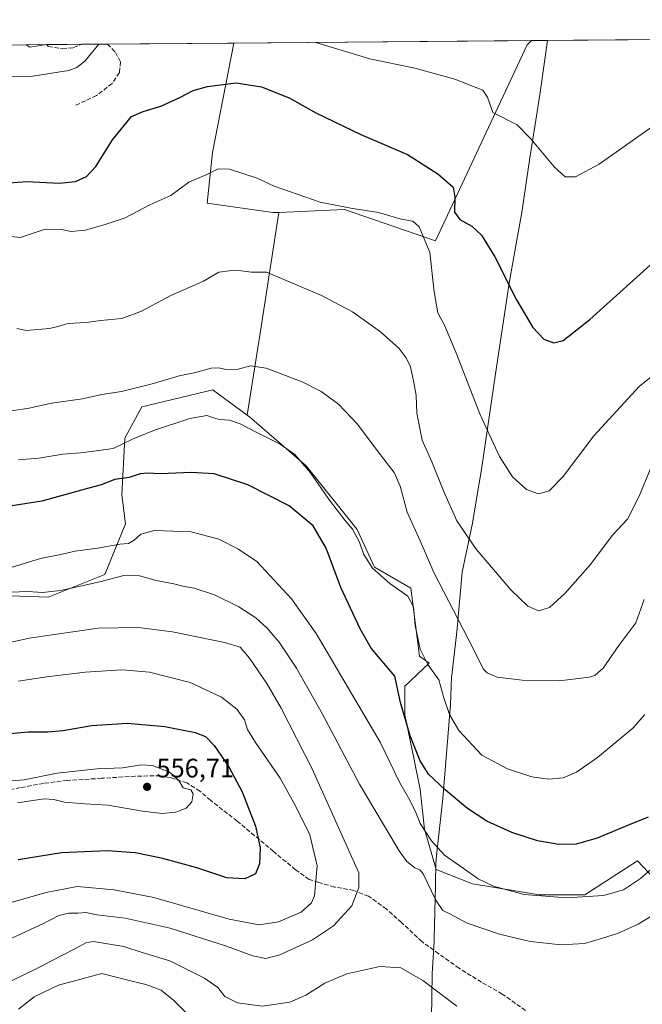
# Model space of a CAD drawing. Units: metres. Extents: x 556451 to 559906, y 4707842 to 4710184.
# Drawn here: x 558735 to 558969, y 4709814 to 4710184 of the extents above; entities that cross this region are included whole.
import ezdxf

# ---------------------------------------------------------------- set-up
doc = ezdxf.new("R2010")
doc.units = ezdxf.units.M
doc.header["$MEASUREMENT"] = 0
doc.linetypes.add('DGN Style 3', pattern=[2.307223458686699, 1.648016756204785, -0.6592067024819142])
for name, color, linetype, lineweight in [('Comarca CxS', 21, 'Continuous', 0), ('Comunidad Autónoma CxS', 142, 'Continuous', 0), ('Cultivos herbáceos CxS', 92, 'Continuous', 0), ('Cultivos leñosos CxS', 92, 'Continuous', 0), ('Curva de nivel maestra', 30, 'Continuous', 30), ('Curva de nivel normal', 30, 'Continuous', 0), ('Matorral CxS', 135, 'Continuous', 0), ('Municipio', 91, 'Continuous', 13), ('Municipio CxS', 4, 'Continuous', 0), ('Núcleo urbano CxS', 7, 'Continuous', 0), ('Provincia CxS', 1, 'Continuous', 0), ('Punto de cota en terreno', 7, 'Continuous', 0), ('Rótulo de punto de cota en terreno', 7, 'Continuous', 0), ('Senda', 7, 'DGN Style 3', 0)]:
    doc.layers.add(name, color=color, linetype=linetype, lineweight=lineweight)
doc.styles.add('Style-Arial', font='txt')

# ---------------------------------------------------------------- blocks, each defined once
blk = doc.blocks.new('*U7')
at = {"layer": 'Matorral CxS', "color": 135, "linetype": 'Continuous', "lineweight": 0}
blk.add_polyline3d([(558713.8367, 4709967.980699999, 533.4478999999993), (558745.7927000001, 4709966.915100001, 535.1355999999942), (558767.0965, 4709975.436699999, 534.1160999999993), (558774.8491000002, 4709994.4045, 528.1689000000042), (558773.4877000004, 4710005.2619, 525.7819000000018), (558774.5538999997, 4710026.5645, 518.2933000000048), (558780.9455000004, 4710038.282099999, 516.0320000000065), (558807.5745000001, 4710044.673699999, 516.152900000001), (558807.7865000004, 4710044.518300001, 516.1867000000057), (558820.4939000001, 4710035.2235, 518.7719999999972), (558821.4115000004, 4710034.5525, 518.8886999999959), (558842.7251000004, 4710016.176899999, 520.3248000000021), (558861.8973000003, 4709992.210899999, 519.7090000000027), (558868.2922999999, 4709978.1077, 520.1484000000055), (558882.0050999997, 4709970.2415, 518.5391999999993), (558885.2012999998, 4709944.677300001, 521.479800000001), (558888.9385000002, 4709942.144300001, 520.1664000000019), (558879.7165000001, 4709933.489499999, 524.7667999999976), (558879.7163000006, 4709922.751499999, 525.7128999999986), (558883.0195000004, 4709907.056700001, 526.1842999999935), (558885.4974999996, 4709894.666300001, 527.8352000000014), (558887.1491, 4709879.797499999, 530.680600000007), (558891.4562999997, 4709864.639900001, 532.9807000000001), (558905.1807000004, 4709859.291099999, 530.7715999999928), (558930.2714999998, 4709855.160499999, 529.735400000005), (558947.3278999999, 4709855.1601, 529.3729000000021), (558967.1573000001, 4709867.872099999, 527.3898999999947), (558977.1778999995, 4709857.290899999, 532.5482000000047)], dxfattribs=at)
blk = doc.blocks.new('*U8')
at = {"layer": 'Matorral CxS', "color": 135, "linetype": 'Continuous', "lineweight": 0}
blk.add_polyline3d([(558925.6643000003, 4710174.225299999, 492.470100000006), (558891.2226999998, 4710100.6251, 504.1453000000038), (558857.1473000003, 4710112.3771, 505.3798999999999), (558832.3843, 4710111.300899999, 507.1824000000051), (558830.1211000001, 4710111.202500001, 507.4311000000016), (558805.4452999998, 4710114.7281, 506.9303999999975), (558807.5285, 4710133.815099999, 503.5022000000026), (558815.5710000005, 4710174.852700001, 497.7964000000065), (558927.3388, 4710175.780099999, 492.3127999999998)], close=True, dxfattribs=at)
blk.add_3dface([(558745.1659000004, 4710174.2685, 493.1725000000006), (558738.8835000005, 4710173.347899999, 493.2302999999956), (558737.4704, 4710174.204600001, 493.1478000000062)], dxfattribs=at)
blk = doc.blocks.new('*U13')
at = {"layer": 'Cultivos leñosos CxS', "color": 92, "linetype": 'Continuous', "lineweight": 0}
blk.add_polyline3d([(558685.6678999999, 4710173.774800001, 493.2023000000045), (558737.4704, 4710174.204600001, 493.1478000000062), (558738.8835000005, 4710173.347899999, 493.2302999999956), (558745.1659000004, 4710174.2685, 493.1725000000006), (558815.5710000005, 4710174.852700001, 497.7964000000065), (558807.5285, 4710133.815099999, 503.5022000000026), (558805.4452999998, 4710114.7281, 506.9303999999975), (558830.1211000001, 4710111.202500001, 507.4311000000016), (558832.3843, 4710111.300899999, 507.1824000000051), (558825.7751000002, 4710068.3465, 512.4533999999985), (558820.4939000001, 4710035.2235, 518.7719999999972), (558807.7865000004, 4710044.518300001, 516.1867000000057), (558807.5745000001, 4710044.673699999, 516.152900000001), (558780.9455000004, 4710038.282099999, 516.0320000000065), (558774.5538999997, 4710026.5645, 518.2933000000048), (558773.4877000004, 4710005.2619, 525.7819000000018), (558774.8491000002, 4709994.4045, 528.1689000000042), (558767.0965, 4709975.436699999, 534.1160999999993), (558745.7927000001, 4709966.915100001, 535.1355999999942), (558713.8367, 4709967.980699999, 533.4478999999993)], dxfattribs=at)
blk = doc.blocks.new('*U18')
at = {"layer": 'Cultivos herbáceos CxS', "color": 92, "linetype": 'Continuous', "lineweight": 0}
blk.add_polyline3d([(558977.1778999995, 4709857.290899999, 532.5482000000047), (558967.1573000001, 4709867.872099999, 527.3898999999947), (558947.3278999999, 4709855.1601, 529.3729000000021), (558930.2714999998, 4709855.160499999, 529.735400000005), (558905.1807000004, 4709859.291099999, 530.7715999999928), (558891.4562999997, 4709864.639900001, 532.9807000000001), (558887.1491, 4709879.797499999, 530.680600000007), (558885.4974999996, 4709894.666300001, 527.8352000000014), (558883.0195000004, 4709907.056700001, 526.1842999999935), (558879.7163000006, 4709922.751499999, 525.7128999999986), (558879.7165000001, 4709933.489499999, 524.7667999999976), (558888.9385000002, 4709942.144300001, 520.1664000000019), (558885.2012999998, 4709944.677300001, 521.479800000001), (558882.0050999997, 4709970.2415, 518.5391999999993), (558868.2922999999, 4709978.1077, 520.1484000000055), (558861.8973000003, 4709992.210899999, 519.7090000000027), (558842.7251000004, 4710016.176899999, 520.3248000000021), (558821.4115000004, 4710034.5525, 518.8886999999959), (558820.4939000001, 4710035.2235, 518.7719999999972), (558825.7751000002, 4710068.3465, 512.4533999999985), (558832.3843, 4710111.300899999, 507.1824000000051), (558857.1473000003, 4710112.3771, 505.3798999999999), (558891.2226999998, 4710100.6251, 504.1453000000038), (558925.6643000003, 4710174.225299999, 492.470100000006), (558927.3388, 4710175.780099999, 492.3127999999998), (559116.7083999999, 4710177.351399999, 491.8234999999986)], dxfattribs=at)
blk = doc.blocks.new('5PATER')
at = {"layer": 'Núcleo urbano CxS', "linetype": 'Continuous', "lineweight": 0}
h = blk.add_hatch(color=51, dxfattribs=at)
edge = h.paths.add_edge_path()
edge.add_ellipse((0, 0), major_axis=(-0.1095731443231308, -0.1110710700762829), ratio=0.9994222409660322, start_angle=0, end_angle=360)

msp = doc.modelspace()

# ---------------------------------------------------------------- linework, layer by layer
at = {"layer": 'Comarca CxS', "color": 21, "linetype": 'Continuous', "lineweight": 0, "flags": 128}
msp.add_lwpolyline([(556656.6880519674, 4707843.561077737), (556469.500000423, 4707842.009982889), (556466.0546465773, 4708267.069258749), (556450.7500004243, 4710155.229982866), (557745.8529714268, 4710165.976421716), (558933.272458883, 4710175.829330091), (559872.1600004504, 4710183.619982865), (559892.0200004501, 4707870.36998289), (559047.286638498, 4707863.370275613), (558552.6256482105, 4707859.271370221)], close=True, dxfattribs=at)
at = {"layer": 'Comunidad Autónoma CxS', "color": 142, "linetype": 'Continuous', "lineweight": 0, "flags": 128}
msp.add_lwpolyline([(556656.6880519674, 4707843.561077737), (556469.500000423, 4707842.009982889), (556466.0546465773, 4708267.069258749), (556450.7500004243, 4710155.229982866), (557745.8529714268, 4710165.976421716), (558933.272458883, 4710175.829330091), (559872.1600004504, 4710183.619982865), (559892.0200004501, 4707870.36998289), (559047.286638498, 4707863.370275613), (558552.6256482105, 4707859.271370221)], close=True, dxfattribs=at)
at = {"layer": 'Cultivos herbáceos CxS', "color": 92, "linetype": 'Continuous', "lineweight": 0, "extrusion": (0.002583649547756144, 2.143791049033886e-05, 0.9999966621421447), "elevation": 2037.359849358199, "flags": 128}
msp.add_lwpolyline([(558924.2012446853, 4710175.737505623), (559113.5714768196, 4710177.308805622)], dxfattribs=at)
at = {"layer": 'Cultivos herbáceos CxS', "color": 92, "linetype": 'Continuous', "lineweight": 0, "extrusion": (0.9865768547142048, -0.141879138459581, 0.08084812806858321), "elevation": -116894.432657665, "flags": 128}
msp.add_lwpolyline([(4741695.713318278, 9990.58331615531), (4741652.255531808, 9995.871627803237), (4741618.718067372, 10002.21098010426)], dxfattribs=at)
at = {"layer": 'Cultivos herbáceos CxS', "color": 92, "linetype": 'Continuous', "lineweight": 0}
for points in [[(558927.3388999999, 4710175.780200001, 492.3127999999998), (558925.6643000003, 4710174.225299999, 492.470100000006), (558891.2226999998, 4710100.6251, 504.1453000000038), (558857.1473000003, 4710112.3771, 505.3798999999999), (558832.3843, 4710111.300899999, 507.1824000000051)], [(558820.4939000001, 4710035.2235, 518.7719999999972), (558821.4115000004, 4710034.5525, 518.8886999999959), (558842.7251000004, 4710016.176899999, 520.3248000000021), (558861.8973000003, 4709992.210899999, 519.7090000000027), (558868.2922999999, 4709978.1077, 520.1484000000055), (558882.0050999997, 4709970.2415, 518.5391999999993), (558885.2012999998, 4709944.677300001, 521.479800000001), (558888.9385000002, 4709942.144300001, 520.1664000000019), (558879.7165000001, 4709933.489499999, 524.7667999999976), (558879.7163000006, 4709922.751499999, 525.7128999999986), (558883.0195000004, 4709907.056700001, 526.1842999999935), (558885.4974999996, 4709894.666300001, 527.8352000000014), (558887.1491, 4709879.797499999, 530.680600000007), (558891.4562999997, 4709864.639900001, 532.9807000000001), (558905.1807000004, 4709859.291099999, 530.7715999999928), (558930.2714999998, 4709855.160499999, 529.735400000005), (558947.3278999999, 4709855.1601, 529.3729000000021), (558967.1573000001, 4709867.872099999, 527.3898999999947), (558977.1778999995, 4709857.290899999, 532.5482000000047)]]:
    msp.add_polyline3d(points, dxfattribs=at)
at = {"layer": 'Cultivos leñosos CxS', "color": 92, "linetype": 'Continuous', "lineweight": 0, "extrusion": (0.001051999742383423, 8.73036415711536e-06, 0.9999994466100083), "elevation": 1122.060738067324, "flags": 128}
msp.add_lwpolyline([(558684.8399015415, 4710173.765083506), (558736.6424302106, 4710174.194983506)], dxfattribs=at)
at = {"layer": 'Cultivos leñosos CxS', "color": 92, "linetype": 'Continuous', "lineweight": 0, "extrusion": (-0.003938659272707278, 0.08940530426964902, 0.9959875393455409), "elevation": 419405.0504800992, "flags": 128}
msp.add_lwpolyline([(-765496.9190223435, -4662192.908173215), (-765498.2932440295, -4662191.9863033), (-765504.6108770153, -4662192.63217095)], dxfattribs=at)
at = {"layer": 'Cultivos leñosos CxS', "color": 92, "linetype": 'Continuous', "lineweight": 0, "extrusion": (-0.03626409210868327, -0.0002924516108457752, 0.9993421986965167), "elevation": -21147.03611952393, "flags": 128}
msp.add_lwpolyline([(-4705515.258808046, 596336.3096520964), (-4705515.258808045, 596336.38410349)], dxfattribs=at)
at = {"layer": 'Cultivos leñosos CxS', "color": 92, "linetype": 'Continuous', "lineweight": 0, "extrusion": (-0.06596116076258692, -0.0005475464350647523, 0.9978220409791285), "elevation": -38942.42265906283, "flags": 128}
msp.add_lwpolyline([(-4705373.986154855, 596554.4980571555), (-4705373.986154856, 596567.5856112208)], dxfattribs=at)
at = {"layer": 'Cultivos leñosos CxS', "color": 92, "linetype": 'Continuous', "lineweight": 0, "extrusion": (-0.1249907951077083, -0.001037353033743617, 0.9921573590096616), "elevation": -74235.59378649069, "flags": 128}
msp.add_lwpolyline([(-4705374.947174975, 593202.6881097888), (-4705374.947174975, 593212.5252954257)], dxfattribs=at)
at = {"layer": 'Cultivos leñosos CxS', "color": 92, "linetype": 'Continuous', "lineweight": 0, "extrusion": (-0.05313452912219581, -0.0004409564824695844, 0.9985872657771795), "elevation": -31272.29122010956, "flags": 128}
msp.add_lwpolyline([(-4705375.285945458, 597018.3240651996), (-4705375.285945459, 597065.9054211036)], dxfattribs=at)
at = {"layer": 'Cultivos leñosos CxS', "color": 92, "linetype": 'Continuous', "lineweight": 0, "extrusion": (0.9865768547142048, -0.141879138459581, 0.08084812806858321), "elevation": -116894.432657665, "flags": 128}
msp.add_lwpolyline([(4741695.713318278, 9990.58331615531), (4741652.255531808, 9995.871627803237), (4741618.718067372, 10002.21098010426)], dxfattribs=at)
at = {"layer": 'Cultivos leñosos CxS', "color": 92, "linetype": 'Continuous', "lineweight": 0}
for points in [[(558815.5711000003, 4710174.852800001, 497.7964000000065), (558807.5285, 4710133.815099999, 503.5022000000026), (558805.4452999998, 4710114.7281, 506.9303999999975), (558830.1211000001, 4710111.202500001, 507.4311000000016), (558832.3843, 4710111.300899999, 507.1824000000051)], [(558713.8367, 4709967.980699999, 533.4478999999993), (558745.7927000001, 4709966.915100001, 535.1355999999942), (558767.0965, 4709975.436699999, 534.1160999999993), (558774.8491000002, 4709994.4045, 528.1689000000042), (558773.4877000004, 4710005.2619, 525.7819000000018), (558774.5538999997, 4710026.5645, 518.2933000000048), (558780.9455000004, 4710038.282099999, 516.0320000000065), (558807.5745000001, 4710044.673699999, 516.152900000001), (558807.7865000004, 4710044.518300001, 516.1867000000057), (558820.4939000001, 4710035.2235, 518.7719999999972)]]:
    msp.add_polyline3d(points, dxfattribs=at)
at = {"layer": 'Curva de nivel maestra', "color": 30, "linetype": 'Continuous', "lineweight": 30, "flags": 128}
for points, elevation in [([(558731.04, 4710122.440099999), (558737.8099999996, 4710122.850099999), (558749.9600000001, 4710122.280099999), (558756.0599999996, 4710122.850099999), (558760.1799999997, 4710124.770099999), (558763.6299999999, 4710128.4801), (558769.9299999997, 4710138.5001), (558777.0599999996, 4710147.2401), (558781.5300000003, 4710149.1801), (558788.0999999996, 4710151.170100001), (558795.2800000003, 4710154.380100001), (558800.2800000003, 4710157.0101), (558805.6200000001, 4710158.540100001), (558816.4000000004, 4710159.9301), (558825.8700000001, 4710158.4001), (558836.2800000003, 4710154.2501), (558846.3099999996, 4710148.620100001), (558863.2800000003, 4710140.4801), (558880.7800000003, 4710133.0001), (558892.1799999997, 4710125.800100001), (558897.8499999996, 4710120.7301), (558898.5, 4710116.9801), (558898.3700000001, 4710111.380100001), (558900.3600000005, 4710108.6601), (558904.9000000004, 4710106.1501), (558908.5899999999, 4710102.6801), (558913.5800000001, 4710094.5601), (558921.7400000002, 4710078.520099999), (558927.8200000003, 4710068.040100001), (558931.9699999997, 4710063.700099999), (558935.7400000002, 4710062.380100001), (558939.1799999997, 4710063.2501), (558949.1799999997, 4710071.050100001), (558975.6799999997, 4710094.850099999)], 500), ([(558971.1600000003, 4709884.280099999), (558963.9500000002, 4709881.4101), (558951.9500000002, 4709876.380100001), (558944.04, 4709874.1601), (558937.5999999996, 4709874.020099999), (558929.5999999996, 4709875.460100001), (558919.9199999999, 4709878.550100001), (558910.5499999998, 4709882.7301), (558903.2699999996, 4709887.5101), (558894.9100000003, 4709894.520099999), (558888.6900000004, 4709900.370100001), (558885.4699999997, 4709905.460100001), (558881.7699999996, 4709914.8201), (558878.0999999996, 4709927.280099999), (558875.9699999997, 4709937.2601), (558867.1399999997, 4709947.720100001), (558862.9100000003, 4709955.0001), (558855.75, 4709970.5101), (558850.1699999999, 4709985.3101), (558845.2999999998, 4709993.640100001), (558836.3399999999, 4710001.1801), (558820.7800000003, 4710009.040100001), (558808.0800000001, 4710013.140100001), (558799.4900000002, 4710013.700099999), (558787.9400000004, 4710013.140100001), (558782.9299999997, 4710013.470100001), (558780.29, 4710013.1601), (558776.25, 4710011.790100001), (558770.8200000003, 4710011.0001), (558765.7300000004, 4710009.0001), (558758.29, 4710007.040100001), (558743.4199999999, 4710002.9101), (558725.7999999998, 4710000.1801)], 525.0000000000001), ([(558716.1399999997, 4709914.370100001), (558738.2999999998, 4709916.2601), (558745.6299999999, 4709916.2601), (558751.29, 4709916.8101), (558762.1600000003, 4709918.6501), (558775.4199999999, 4709919.5801), (558789.6200000001, 4709918.2601), (558800.9900000002, 4709916.0101), (558804.9199999999, 4709914.5701), (558808.1200000001, 4709911.200099999), (558813.6600000003, 4709903.2301), (558818.5999999996, 4709893.840100001), (558823.6600000003, 4709880.950099999), (558825.3899999997, 4709872.850099999), (558825.1900000004, 4709866.790100001), (558823.6600000003, 4709863.0701), (558819.6399999997, 4709861.090100001), (558812.9100000003, 4709861.550100001), (558801.6399999997, 4709865.2301), (558788.7999999998, 4709868.790100001), (558778.4400000004, 4709870.860099999), (558768.04, 4709871.670100001), (558750.8499999996, 4709870.880100001), (558734.54, 4709868.2501)], 550)]:
    msp.add_lwpolyline(points, dxfattribs=dict(at, elevation=elevation))
at = {"layer": 'Curva de nivel normal', "color": 30, "linetype": 'Continuous', "lineweight": 0, "flags": 128}
for points, elevation in [([(558728.9199999999, 4710162.460100001), (558739.1399999997, 4710162.270099999), (558753.5, 4710164.600099999), (558756.6100000005, 4710165.6801), (558759.5599999996, 4710168.0001), (558764.7858999996, 4710174.431299999)], 495), ([(558846.3607000001, 4710175.108200001), (558866.6500000004, 4710168.890100001), (558883.54, 4710165.450099999), (558898.5800000001, 4710161.340100001), (558909.0800000001, 4710157.1601), (558910.8499999996, 4710154.5701), (558912.75, 4710148.800100001), (558921.9100000003, 4710144.110099999), (558927.0999999996, 4710138.9001), (558935.8799999999, 4710128.360099999), (558940.0199999996, 4710124.6601), (558943.8399999999, 4710124.6601), (558952.79, 4710129.420100001), (558971.4600000001, 4710142.700099999), (558996.2599999999, 4710161.840100001), (559006.1799999997, 4710168.3301), (559010.8600000005, 4710170.100099999), (559014.5279000001, 4710176.503599999)], 495), ([(558724.8200000003, 4710103.030099999), (558735.2999999998, 4710101.920100001), (558743.9100000003, 4710104.700099999), (558750.7599999999, 4710104.8301), (558754.4699999997, 4710104.1501), (558759.8700000001, 4710104.6501), (558767.5199999996, 4710106.890100001), (558774.7300000004, 4710109.290100001), (558784.0300000003, 4710114.090100001), (558791.7999999998, 4710117.5701), (558798.6200000001, 4710122.5801), (558805.3700000001, 4710125.470100001), (558809.6200000001, 4710127.600099999), (558813.9500000002, 4710127.540100001), (558824.2800000003, 4710124.120100001), (558830.6200000001, 4710121.130100001), (558847.9400000004, 4710115.100099999), (558859.5199999996, 4710112.8201), (558869.8300000001, 4710111.2401), (558878.3799999999, 4710108.7301), (558882.7800000003, 4710108.0001), (558885.1799999997, 4710105.860099999), (558889.1399999997, 4710096.210100001), (558890.7199999997, 4710081.460100001), (558892.1600000003, 4710073.600099999), (558894.6399999997, 4710068.9101), (558898.9000000004, 4710058.780099999), (558907.8600000005, 4710035.6601), (558915.3399999999, 4710019.690099999), (558920.2300000004, 4710012.020099999), (558925.4600000001, 4710007.2601), (558929.9000000004, 4710005.6801), (558933.9299999997, 4710006.8101), (558939.2199999997, 4710012.120100001), (558950.7800000003, 4710027.390100001), (558967.8899999997, 4710046.0801), (558985.7400000002, 4710060.370100001)], 505), ([(558975.9800000004, 4710024.8301), (558967.7000000002, 4710004.7401), (558963.3200000003, 4709996.200099999), (558957.5999999996, 4709990.040100001), (558949.4199999999, 4709979.1501), (558939.9000000004, 4709968.190099999), (558934.0899999999, 4709963.050100001), (558929.9299999997, 4709961.790100001), (558925.8899999997, 4709963.450099999), (558919.5499999998, 4709969.5601), (558906.5300000003, 4709984.840100001), (558899.3099999996, 4709995.5001), (558894.2100000001, 4710006.800100001), (558889.8399999999, 4710017.720100001), (558886.2400000002, 4710025.800100001), (558884.2999999998, 4710035.870100001), (558883.9600000001, 4710042.520099999), (558883.1500000004, 4710047.390100001), (558881.8600000005, 4710053.3101), (558880.2400000002, 4710056.7601), (558877.6299999999, 4710060.1501), (558870.6500000004, 4710066.4001), (558860.04, 4710073.9101), (558848.3899999997, 4710080.140100001), (558833.4800000004, 4710086.520099999), (558827.7400000002, 4710088.9001), (558822.1900000004, 4710088.9001), (558817.2400000002, 4710089.470100001), (558813.7699999996, 4710089.360099999), (558809.9500000002, 4710088.8301), (558804.1900000004, 4710085.440099999), (558791.9199999999, 4710080.040100001), (558780.8700000001, 4710074.1601), (558773.4100000003, 4710071.4901), (558765.5800000001, 4710070.720100001), (558760.0899999999, 4710070.0001), (558753.1299999999, 4710069.5801), (558749.9600000001, 4710068.5801), (558746.29, 4710067.770099999), (558737.6299999999, 4710066.920100001), (558733.9600000001, 4710067.7301)], 510), ([(558969.6399999997, 4709966.0001), (558966.5599999996, 4709957.220100001), (558960.1399999997, 4709948.690099999), (558954.2100000001, 4709940.220100001), (558951.2300000004, 4709937.5701), (558949.1100000005, 4709936.890100001), (558937.7199999997, 4709935.5101), (558923.7800000003, 4709935.700099999), (558914.4800000004, 4709936.890100001), (558910.6699999999, 4709938.440099999), (558909.2400000002, 4709939.840100001), (558903.5, 4709951.2401), (558890.5999999996, 4709976.1601), (558885.4699999997, 4709988.0601), (558880.5800000001, 4709998.7301), (558878.0499999998, 4710008.530099999), (558875.79, 4710013.6601), (558869.6799999997, 4710021.4301), (558861.9199999999, 4710031.8201), (558854.79, 4710039.280099999), (558848.3300000001, 4710044.0601), (558841.1500000004, 4710047.6501), (558827.7199999997, 4710052.860099999), (558821.7199999997, 4710053.640100001), (558817.1600000003, 4710052.440099999), (558812.5, 4710052.3101), (558809.9500000002, 4710052.970100001), (558806.9500000002, 4710052.7601), (558800.6200000001, 4710051.120100001), (558794.9500000002, 4710049.950099999), (558785.29, 4710047.0601), (558773.29, 4710044.100099999), (558765.9600000001, 4710042.960100001), (558758.6299999999, 4710041.3101), (558747.0499999998, 4710039.6501), (558738.6600000003, 4710037.8101), (558732.0499999998, 4710036.7601)], 515), ([(558969.9299999997, 4709922.860099999), (558965.3200000003, 4709917.7401), (558952.1699999999, 4709906.670100001), (558944.2199999997, 4709901.140100001), (558939.1799999997, 4709899.0801), (558933.8600000005, 4709898.5001), (558927.4100000003, 4709899.4801), (558918.29, 4709902.420100001), (558908.6100000005, 4709907.520099999), (558900.0700000003, 4709916.790100001), (558896.54, 4709922.8301), (558894.3499999996, 4709929.0601), (558892.5099999999, 4709935.880100001), (558888.4000000004, 4709941.640100001), (558885.5, 4709947.3301), (558883.6500000004, 4709956.280099999), (558882.9600000001, 4709963.290100001), (558880.8300000001, 4709967.2301), (558874.1200000001, 4709972.0001), (558867.6299999999, 4709977.700099999), (558864.3499999996, 4709982.920100001), (558862.5599999996, 4709987.790100001), (558860.1500000004, 4709992.380100001), (558857.2300000004, 4709995.790100001), (558851.5099999999, 4710003.3101), (558844.2800000003, 4710013.5001), (558838.3799999999, 4710020.380100001), (558832.8799999999, 4710024.340100001), (558824.1600000003, 4710028.630100001), (558817.9000000004, 4710031.9801), (558813.8799999999, 4710033.300100001), (558810.1799999997, 4710033.600099999), (558807.54, 4710034.280099999), (558805.3700000001, 4710035.0601), (558799.04, 4710033.940099999), (558785.7599999999, 4710029.5601), (558777.4199999999, 4710026.1601), (558770.2400000002, 4710022.670100001), (558763.9600000001, 4710021.7601), (558757.9400000004, 4710021.0001), (558751.2800000003, 4710020.4801), (558742.25, 4710019.0001), (558734.6200000001, 4710018.4301)], 520), ([(558725.9699999997, 4709976.2501), (558742.8799999999, 4709981.3301), (558749.8600000005, 4709982.720100001), (558755.9299999997, 4709984.0801), (558764.3799999999, 4709985.3101), (558772.6799999997, 4709986.7401), (558775.9600000001, 4709987.0601), (558778.0700000003, 4709988.210100001), (558780.6200000001, 4709990.550100001), (558785.7300000004, 4709991.8301), (558799.5300000003, 4709991.420100001), (558809.8399999999, 4709988.6501), (558817.3200000003, 4709984.920100001), (558824.2100000001, 4709980.220100001), (558837.1699999999, 4709966.200099999), (558846.4500000002, 4709953.1801), (558870.5099999999, 4709912.380100001), (558877.8300000001, 4709897.1501), (558881.5800000001, 4709890.640100001), (558883.9400000004, 4709885.7601), (558885.5199999996, 4709881.9001), (558889.7000000002, 4709875.360099999), (558894.6299999999, 4709870.0701), (558901.6600000003, 4709865.210100001), (558907.2800000003, 4709861.190099999), (558913.0300000003, 4709858.370100001), (558924.6200000001, 4709855.220100001), (558940.4100000003, 4709853.9801), (558954.3899999997, 4709854.840100001), (558961.9299999997, 4709856.9901), (558968.2599999999, 4709861.3101), (558977.04, 4709868.9001)], 530), ([(558975.4199999999, 4709848.950099999), (558967.4000000004, 4709844.100099999), (558963.54, 4709842.4001), (558959.5999999996, 4709840.620100001), (558954, 4709838.870100001), (558947.2400000002, 4709836.840100001), (558938.4100000003, 4709836.340100001), (558926.8499999996, 4709837.640100001), (558915.3300000001, 4709840.370100001), (558903.1500000004, 4709844.550100001), (558896.5999999996, 4709847.9801), (558894.0599999996, 4709849.2601), (558891.3799999999, 4709853.0801), (558886.6200000001, 4709862.960100001), (558885.4400000004, 4709864.530099999), (558883.5499999998, 4709865.2601), (558880.5499999998, 4709867.630100001), (558877.6399999997, 4709871.610099999), (558862.7800000003, 4709896.700099999), (558848.7800000003, 4709922.9801), (558839.0199999996, 4709940.200099999), (558832.5199999996, 4709950.020099999), (558828.0300000003, 4709955.2401), (558823.8200000003, 4709959.130100001), (558817.4600000001, 4709963.2301), (558808.3200000003, 4709967.710100001), (558800.6299999999, 4709970.2401), (558796.3300000001, 4709971.020099999), (558792.9800000004, 4709971.890100001), (558786.3499999996, 4709973.090100001), (558780.0800000001, 4709974.890100001), (558774.25, 4709975.0001), (558765.1799999997, 4709972.610099999), (558750.4600000001, 4709969.420100001), (558743.7000000002, 4709968.6801), (558738.2300000004, 4709969.050100001), (558731.5099999999, 4709968.720100001)], 535), ([(558732.1699999999, 4709838.860099999), (558744.0499999998, 4709844.350099999), (558749.8499999996, 4709847.4101), (558753.54, 4709848.2601), (558756.9800000004, 4709848.220100001), (558759.9299999997, 4709848.530099999), (558764.0999999996, 4709847.670100001), (558774.7699999996, 4709846.440099999), (558791.6299999999, 4709842.620100001), (558812.79, 4709835.9001), (558822.6600000003, 4709832.290100001), (558827.5499999998, 4709831.2501), (558832.7999999998, 4709832.5801), (558845.1100000005, 4709838.280099999), (558852.9100000003, 4709843.530099999), (558859.7999999998, 4709851.030099999), (558862.5199999996, 4709857.9101), (558862.4600000001, 4709863.380100001), (558844.8899999997, 4709902.460100001), (558833.3399999999, 4709925.2401), (558827.9500000002, 4709934.520099999), (558821.3799999999, 4709943.940099999), (558817.8399999999, 4709948.0701), (558812.0099999999, 4709949.9001), (558792.4500000002, 4709953.8101), (558779.5700000003, 4709955.530099999), (558764.6299999999, 4709955.1801), (558738.6299999999, 4709951.5101), (558720.6399999997, 4709947.450099999)], 540), ([(558730.5499999998, 4709851.850099999), (558745.0599999996, 4709856.0001), (558756.7199999997, 4709858.2301), (558770.5499999998, 4709857.050100001), (558785.4800000004, 4709854.120100001), (558813.7800000003, 4709846.020099999), (558825, 4709843.850099999), (558832.3600000005, 4709845.030099999), (558840.8300000001, 4709848.6801), (558844.6399999997, 4709852.1801), (558845.8200000003, 4709854.7301), (558846.7800000003, 4709866.020099999), (558844.0599999996, 4709877.620100001), (558838.6299999999, 4709888.530099999), (558832.9400000004, 4709898.880100001), (558823.6399999997, 4709912.270099999), (558820.6500000004, 4709917.1801), (558819.4699999997, 4709920.850099999), (558816.7000000002, 4709924.860099999), (558810.8600000005, 4709929.290100001), (558799.1500000004, 4709934.8101), (558783.8200000003, 4709938.7301), (558773.5300000003, 4709939.540100001), (558759.7199999997, 4709938.7401), (558745.3300000001, 4709936.920100001), (558734.5099999999, 4709935.390100001)], 545), ([(558734.2599999999, 4709889.720100001), (558744.2599999999, 4709891.110099999), (558747.8700000001, 4709890.940099999), (558751.9600000001, 4709889.940099999), (558759.54, 4709889.2601), (558768.1500000004, 4709888.7401), (558781.2599999999, 4709886.4801), (558788.5800000001, 4709885.6601), (558793.7199999997, 4709886.190099999), (558797.6200000001, 4709887.6801), (558799.7000000002, 4709889.9901), (558800.29, 4709893.0101), (558799.3099999996, 4709894.540100001), (558796.4400000004, 4709895.340100001), (558794.8600000005, 4709898.090100001), (558791.4000000004, 4709901.1801), (558785.0199999996, 4709903.700099999), (558780.9000000004, 4709903.970100001), (558773.7100000001, 4709902.850099999), (558764.25, 4709902.4901), (558749.2199999997, 4709900.780099999), (558736.7400000002, 4709898.290100001), (558723.7199999997, 4709897.270099999)], 555), ([(558732.2699999996, 4709822.970100001), (558741.8200000003, 4709827.620100001), (558750.6299999999, 4709832.2501), (558756.0700000003, 4709834.9901), (558759.8799999999, 4709837.0601), (558762.7300000004, 4709837.5801), (558774.1500000004, 4709835.710100001), (558781.0499999998, 4709833.540100001), (558791.4500000002, 4709830.340100001), (558804.54, 4709823.9001), (558809.5300000003, 4709820.3101), (558812.0800000001, 4709816.950099999), (558816.8799999999, 4709814.630100001), (558826.1600000003, 4709813.380100001), (558836.5899999999, 4709814.870100001), (558842.6200000001, 4709817.5001), (558849.7199999997, 4709822.0101), (558858, 4709825.520099999), (558870.2999999998, 4709828.1801), (558878.2599999999, 4709827.790100001), (558886.54, 4709822.9301), (558899.3300000001, 4709813.380100001)], 535), ([(558798.2300000004, 4709810.2601), (558793.0300000003, 4709815.470100001), (558788.2400000002, 4709819.3201), (558782.4100000003, 4709821.540100001), (558776.6900000004, 4709822.840100001), (558765.9600000001, 4709825.620100001), (558749.7000000002, 4709821.220100001), (558740.5300000003, 4709816.860099999), (558734.7100000001, 4709812.190099999)], 530)]:
    msp.add_lwpolyline(points, dxfattribs=dict(at, elevation=elevation))
at = {"layer": 'Matorral CxS', "color": 135, "linetype": 'Continuous', "lineweight": 0, "extrusion": (-0.003938659272707278, 0.08940530426964902, 0.9959875393455409), "elevation": 419405.0504800992, "flags": 128}
msp.add_lwpolyline([(-765496.9190223435, -4662192.908173215), (-765498.2932440295, -4662191.9863033), (-765504.6108770153, -4662192.63217095)], dxfattribs=at)
at = {"layer": 'Matorral CxS', "color": 135, "linetype": 'Continuous', "lineweight": 0, "extrusion": (-0.003209472560189252, -2.660866873069946e-05, 0.9999948492756671), "elevation": -1425.438784740808, "flags": 128}
msp.add_lwpolyline([(558736.175439446, 4710174.168338423), (558743.8708790856, 4710174.232138423)], dxfattribs=at)
at = {"layer": 'Matorral CxS', "color": 135, "linetype": 'Continuous', "lineweight": 0, "extrusion": (0.04900016212474528, 0.0004065821366981407, 0.9987986878258875), "elevation": 29794.32492378922, "flags": 128}
msp.add_lwpolyline([(4705376.064071237, -597135.3507108822), (4705376.064071237, -597247.2566924156)], dxfattribs=at)
at = {"layer": 'Matorral CxS', "color": 135, "linetype": 'Continuous', "lineweight": 0}
for points in [[(558815.5711000003, 4710174.852800001, 497.7964000000065), (558807.5285, 4710133.815099999, 503.5022000000026), (558805.4452999998, 4710114.7281, 506.9303999999975), (558830.1211000001, 4710111.202500001, 507.4311000000016), (558832.3843, 4710111.300899999, 507.1824000000051)], [(558927.3388999999, 4710175.780200001, 492.3127999999998), (558925.6643000003, 4710174.225299999, 492.470100000006), (558891.2226999998, 4710100.6251, 504.1453000000038), (558857.1473000003, 4710112.3771, 505.3798999999999), (558832.3843, 4710111.300899999, 507.1824000000051)], [(558713.8367, 4709967.980699999, 533.4478999999993), (558745.7927000001, 4709966.915100001, 535.1355999999942), (558767.0965, 4709975.436699999, 534.1160999999993), (558774.8491000002, 4709994.4045, 528.1689000000042), (558773.4877000004, 4710005.2619, 525.7819000000018), (558774.5538999997, 4710026.5645, 518.2933000000048), (558780.9455000004, 4710038.282099999, 516.0320000000065), (558807.5745000001, 4710044.673699999, 516.152900000001), (558807.7865000004, 4710044.518300001, 516.1867000000057), (558820.4939000001, 4710035.2235, 518.7719999999972)], [(558820.4939000001, 4710035.2235, 518.7719999999972), (558821.4115000004, 4710034.5525, 518.8886999999959), (558842.7251000004, 4710016.176899999, 520.3248000000021), (558861.8973000003, 4709992.210899999, 519.7090000000027), (558868.2922999999, 4709978.1077, 520.1484000000055), (558882.0050999997, 4709970.2415, 518.5391999999993), (558885.2012999998, 4709944.677300001, 521.479800000001), (558888.9385000002, 4709942.144300001, 520.1664000000019), (558879.7165000001, 4709933.489499999, 524.7667999999976), (558879.7163000006, 4709922.751499999, 525.7128999999986), (558883.0195000004, 4709907.056700001, 526.1842999999935), (558885.4974999996, 4709894.666300001, 527.8352000000014), (558887.1491, 4709879.797499999, 530.680600000007), (558891.4562999997, 4709864.639900001, 532.9807000000001), (558905.1807000004, 4709859.291099999, 530.7715999999928), (558930.2714999998, 4709855.160499999, 529.735400000005), (558947.3278999999, 4709855.1601, 529.3729000000021), (558967.1573000001, 4709867.872099999, 527.3898999999947), (558977.1778999995, 4709857.290899999, 532.5482000000047)]]:
    msp.add_polyline3d(points, dxfattribs=at)
at = {"layer": 'Municipio', "color": 91, "linetype": 'Continuous', "lineweight": 13, "flags": 128}
msp.add_lwpolyline([(558933.2724588818, 4710175.82933009), (558930.7579999986, 4710157.165999999), (558929.4609999985, 4710148.973999998), (558926.7479999987, 4710131.829), (558923.7039999992, 4710111.235999999), (558921.1189999992, 4710096.743000002), (558918.9739999997, 4710084.726999999), (558913.7629999984, 4710050.697000001), (558908.4969999996, 4710014.755000004), (558906.6880000002, 4710003.790999998), (558905.181, 4709994.66), (558901.2939999994, 4709976.197000002), (558899.332999998, 4709953.863), (558897.6179999998, 4709939.687999999), (558897.3509999979, 4709937.475999998), (558897.3129999997, 4709937.165000001), (558897.2929999996, 4709936.997000001), (558896.9209999987, 4709926.553), (558894.0419999987, 4709891.338000001), (558891.8229999979, 4709871.034000002), (558891.3889999992, 4709867.071000002), (558891.2249999986, 4709859.393), (558891.2079999994, 4709858.617000001), (558890.7879999991, 4709838.938), (558890.7129999992, 4709837.623000002), (558890.0209999988, 4709825.426000004), (558889.8989999982, 4709816.928999999), (558889.6679999992, 4709800.864999999)], dxfattribs=at)
msp.add_lwpolyline([(558933.2724588818, 4710175.82933009), (558930.7579999986, 4710157.165999999), (558929.4609999985, 4710148.973999998), (558926.7479999987, 4710131.829), (558923.7039999992, 4710111.235999999), (558921.1189999992, 4710096.743000002), (558918.9739999997, 4710084.726999999), (558913.7629999984, 4710050.697000001), (558908.4969999996, 4710014.755000004), (558906.6880000002, 4710003.790999998), (558905.181, 4709994.66), (558901.2939999994, 4709976.197000002), (558899.332999998, 4709953.863), (558897.6179999998, 4709939.687999999), (558897.3509999979, 4709937.475999998), (558897.3129999997, 4709937.165000001), (558897.2929999996, 4709936.997000001), (558896.9209999987, 4709926.553), (558894.0419999987, 4709891.338000001), (558891.8229999979, 4709871.034000002), (558891.3889999992, 4709867.071000002), (558891.2249999986, 4709859.393), (558891.2079999994, 4709858.617000001), (558890.7879999991, 4709838.938), (558890.7129999992, 4709837.623000002), (558890.0209999988, 4709825.426000004), (558889.8989999982, 4709816.928999999), (558889.6679999992, 4709800.864999999)], dxfattribs=at)
at = {"layer": 'Municipio CxS', "color": 4, "linetype": 'Continuous', "lineweight": 0, "flags": 128}
for points in [[(558889.6680000006, 4709800.865), (558889.8989999995, 4709816.929), (558890.0210000001, 4709825.426000002), (558890.7130000005, 4709837.623000001), (558890.7880000004, 4709838.937999999), (558891.2080000006, 4709858.617000001), (558891.225, 4709859.392999999), (558891.3890000005, 4709867.071000001), (558891.8229999992, 4709871.034000001), (558894.0419999999, 4709891.338000001), (558896.9210000001, 4709926.552999999), (558897.2929999987, 4709936.997), (558897.3130000011, 4709937.165), (558897.3509999992, 4709937.476), (558897.6179999989, 4709939.687999999), (558899.3329999994, 4709953.863), (558901.2940000006, 4709976.197000001), (558905.180999999, 4709994.659999999), (558906.6879999993, 4710003.790999998), (558908.4970000009, 4710014.755000002), (558913.7629999997, 4710050.697000001), (558918.9740000009, 4710084.726999999), (558921.1190000006, 4710096.743000001), (558923.7040000005, 4710111.236), (558926.7479999999, 4710131.829), (558929.4609999999, 4710148.973999999), (558930.7579999999, 4710157.165999998), (558933.272458883, 4710175.829330091), (559872.1600004504, 4710183.619982865)], [(557745.8529714268, 4710165.976421716), (558933.272458883, 4710175.829330091), (558930.7579999999, 4710157.165999998), (558929.4609999999, 4710148.973999999), (558926.7479999999, 4710131.829), (558923.7040000005, 4710111.236), (558921.1190000006, 4710096.743000001), (558918.9740000009, 4710084.726999999), (558913.7629999997, 4710050.697000001), (558908.4970000009, 4710014.755000002), (558906.6879999993, 4710003.790999998), (558905.180999999, 4709994.659999999), (558901.2940000006, 4709976.197000001), (558899.3329999994, 4709953.863), (558897.6179999989, 4709939.687999999), (558897.3509999992, 4709937.476), (558897.3130000011, 4709937.165), (558897.2929999987, 4709936.997), (558896.9210000001, 4709926.552999999), (558894.0419999999, 4709891.338000001), (558891.8229999992, 4709871.034000001), (558891.3890000005, 4709867.071000001), (558891.225, 4709859.392999999), (558891.2080000006, 4709858.617000001), (558890.7880000004, 4709838.937999999), (558890.7130000005, 4709837.623000001), (558890.0210000001, 4709825.426000002), (558889.8989999995, 4709816.929), (558889.6680000006, 4709800.865)]]:
    msp.add_lwpolyline(points, dxfattribs=at)
at = {"layer": 'Provincia CxS', "color": 1, "linetype": 'Continuous', "lineweight": 0, "flags": 128}
msp.add_lwpolyline([(556656.6880519674, 4707843.561077737), (556469.500000423, 4707842.009982889), (556466.0546465773, 4708267.069258749), (556450.7500004243, 4710155.229982866), (557745.8529714268, 4710165.976421716), (558933.272458883, 4710175.829330091), (559872.1600004504, 4710183.619982865), (559892.0200004501, 4707870.36998289), (559047.286638498, 4707863.370275613), (558552.6256482105, 4707859.271370221)], close=True, dxfattribs=at)
at = {"layer": 'Senda', "color": 7, "linetype": 'DGN Style 3', "lineweight": 0}
for points in [[(558745.2401000002, 4710174.269099999, 493.5261000000028), (558745.8322999999, 4710173.535900001, 493.653999999995), (558751.1240999997, 4710172.7421, 494.0126000000019), (558755.3574999999, 4710173.138900001, 494.2568000000028), (558758.2988, 4710174.377400001, 494.3733000000066)], [(558768.0586000001, 4710174.4584, 495.7464999999939), (558771.1001000004, 4710171.286900001, 496.5893999999971), (558772.9523, 4710167.847300001, 497.3384999999981), (558772.5553000001, 4710163.746300001, 498.0513000000064), (558769.7773000002, 4710159.645300001, 498.1352999999945), (558763.9562999997, 4710155.147299999, 497.4133000000002), (558756.0188999996, 4710151.4431, 497.1650999999983)], [(558925.0365000004, 4709811.718900001, 537.7905000000028), (558916.3051000005, 4709817.910300001, 537.4504000000015), (558908.5264999997, 4709822.3553, 537.1828999999998), (558900.1127000004, 4709827.5941, 537.0329000000056), (558892.4927000003, 4709832.9915, 536.8880000000064), (558886.1426999997, 4709837.5953, 536.9425999999949), (558878.5226999996, 4709844.7391, 537.0553999999975), (558872.8076999999, 4709849.8191, 537.8849999999948), (558866.1401000004, 4709854.581499999, 539.531799999997), (558860.5839, 4709856.804099999, 540.9728000000032), (558853.2812999999, 4709858.074100001, 542.8735000000015), (558847.4074999997, 4709859.8203, 545.4652999999962), (558843.7562999995, 4709860.931500001, 546.5512000000017), (558838.6763000004, 4709864.582900001, 547.5108000000037), (558830.4212999997, 4709871.4091, 549.2638000000006), (558816.7686999999, 4709882.8391, 551.6885000000038), (558806.7675000001, 4709890.617900001, 553.8947999999946), (558802.7987000002, 4709894.110500001, 554.6631000000052), (558797.8775000004, 4709897.126700001, 555.1389999999956), (558792.0037000002, 4709899.0317, 555.6750000000029), (558787.8761, 4709899.8255, 556.1049000000058), (558778.5099, 4709899.6667, 556.0001000000047), (558765.8098999998, 4709898.8729, 555.9020000000019), (558752.9511000002, 4709898.079100001, 555.7697000000044), (558744.0610999997, 4709896.967900001, 555.5639999999985), (558735.3299000004, 4709895.3805, 555.3555999999953), (558725.4965000004, 4709893.1237, 555.7433000000019)]]:
    msp.add_polyline3d(points, dxfattribs=at)

# ---------------------------------------------------------------- block references
at = {"layer": 'Cultivos herbáceos CxS', "color": 92, "linetype": 'Continuous', "lineweight": 0}
msp.add_blockref('*U18', (0, 0), dxfattribs=at)
at = {"layer": 'Cultivos leñosos CxS', "color": 92, "linetype": 'Continuous', "lineweight": 0}
msp.add_blockref('*U13', (0, 0), dxfattribs=at)
at = {"layer": 'Matorral CxS', "color": 135, "linetype": 'Continuous', "lineweight": 0}
for name in ['*U8', '*U7']:
    msp.add_blockref(name, (0, 0), dxfattribs=at)
at = {"layer": 'Punto de cota en terreno', "color": 7, "linetype": 'Continuous', "lineweight": 0, "xscale": 10, "yscale": 10, "zscale": 10}
msp.add_blockref('5PATER', (558782.9400000004, 4709895.680000001, 556.7100000000064), dxfattribs=at)

# ---------------------------------------------------------------- texts
at = {"layer": 'Rótulo de punto de cota en terreno', "color": 7, "linetype": 'Continuous', "lineweight": 0, "style": 'Style-Arial'}
msp.add_text('556,71', height=7.000000000000002, dxfattribs=at).set_placement((558786.4677999998, 4709899.207800001))

doc.saveas('drawing.dxf')
